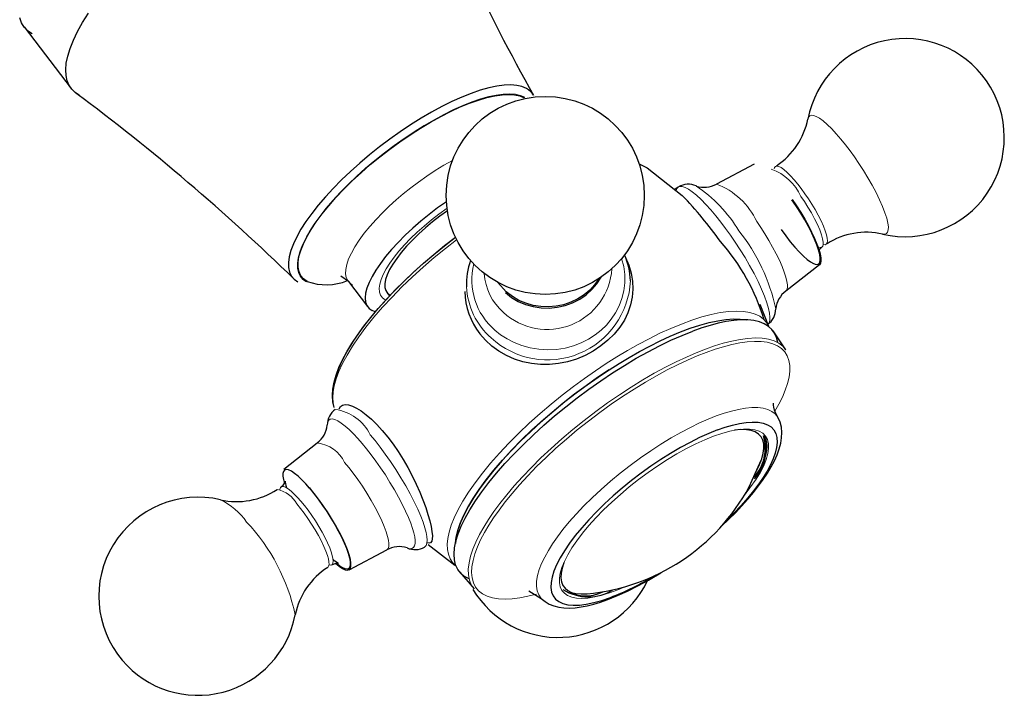
# Model space of a CAD drawing. Units: millimetres. Extents: x -60 to 643, y 95 to 553.
# Drawn here: x -38 to 34, y 364 to 414 of the extents above; entities that cross this region are included whole.
import ezdxf

# ---------------------------------------------------------------- set-up
doc = ezdxf.new("R2010")
doc.units = ezdxf.units.MM
doc.layers.get('0').update_dxf_attribs({"color": 106, "lineweight": 0})

# ---------------------------------------------------------------- blocks, each defined once
blk = doc.blocks.new('e', base_point=(164.776672, 0))
at = {"color": 0, "linetype": 'Continuous', "lineweight": 30}
for p, q in [((-37.619613, 413.004532), (-34.178154, 408.514536)), ((7.383133, 402.999018), (7.978881, 402.701545)), ((15.800504, 402.96759), (13.040457, 401.509784)), ((7.978881, 402.701545), (10.539255, 400.682975)), ((10.257423, 401.289986), (9.989615, 401.116305)), ((20.761543, 396.898485), (20.551384, 396.683738)), ((20.579424, 395.598714), (18.122653, 393.673269)), ((-13.886138, 394.368729), (-14.448131, 394.777759)), ((-13.886138, 394.368729), (-12.481168, 392.535696)), ((-2.940871, 394.306643), (-2.33123, 393.624453)), ((-11.063256, 393.562483), (-10.876523, 393.318857)), ((16.875755, 391.079055), (16.256545, 392.686055)), ((-11.924158, 392.146569), (-12.151186, 392.243246)), ((17.236623, 390.700163), (17.171182, 390.790708)), ((18.134678, 389.38347), (17.238092, 390.698447)), ((-18.617532, 380.646544), (-16.160761, 382.571988)), ((15.442732, 379.348423), (16.317578, 381.290141)), ((-13.838612, 373.277667), (-11.078565, 374.735473)), ((-6.096395, 373.59814), (-8.053901, 375.097132)), ((-5.729187, 373.091496), (-5.79938, 373.177917)), ((-5.730938, 373.093315), (-4.69412, 371.885823)), ((-0.693731, 371.745299), (0.23024, 371.185845))]:
    blk.add_line(p, q, dxfattribs=at)
at = {"color": 0, "linetype": 'Continuous', "lineweight": 0}
for p, q in [((7.978881, 402.701545), (7.390067, 402.978699)), ((15.956795, 379.897071), (15.033778, 378.637313))]:
    blk.add_line(p, q, dxfattribs=at)
at = {"color": 0, "linetype": 'Continuous', "lineweight": 30}
for points in [[(-37.036404, 412.511139), (-37.355122, 412.728485), (-37.612408, 412.995361), (-37.807217, 413.310181), (-37.938499, 413.671417)], [(-33.594948, 408.021149), (-33.882084, 408.212585), (-34.125828, 408.449585), (-34.321213, 408.733734), (-34.463543, 409.06601), (-34.548542, 409.446716), (-34.572506, 409.875427), (-34.532467, 410.350922), (-34.426296, 410.871185), (-34.252861, 411.43335), (-34.012058, 412.033813), (-33.704887, 412.668243), (-33.333447, 413.331665), (-32.900871, 414.018646)], [(-0.857604, 408.509003), (-1.182339, 408.645538), (-1.56602, 408.730621), (-2.005152, 408.763763), (-2.496245, 408.744415), (-3.035797, 408.672058), (-3.619887, 408.547028), (-4.244016, 408.370728), (-4.903638, 408.144653), (-5.59421, 407.8703), (-6.31112, 407.549255), (-7.049171, 407.184021), (-7.802864, 406.777527), (-8.566697, 406.332764), (-9.335167, 405.852631), (-10.102782, 405.340363), (-10.864076, 404.799896), (-11.613585, 404.235291), (-12.345849, 403.650574), (-13.055422, 403.049805), (-13.737254, 402.437256), (-14.386696, 401.817474), (-14.999113, 401.194885), (-15.569873, 400.574066), (-16.094511, 399.959442), (-16.569574, 399.355408), (-16.991972, 398.766174), (-17.358618, 398.196106), (-17.666428, 397.649414), (-17.912951, 397.130157), (-18.096966, 396.641754), (-18.2174, 396.187653), (-18.273176, 395.77124), (-18.263308, 395.395874), (-18.188004, 395.064117), (-18.048346, 394.778015), (-17.845438, 394.539581), (-17.579451, 394.350311)], [(-16.909204, 394.384491), (-17.167492, 394.569061), (-17.363361, 394.803406), (-17.495522, 395.085632), (-17.562693, 395.413696), (-17.564308, 395.785248), (-17.500729, 396.197144), (-17.372377, 396.646301), (-17.179827, 397.129547), (-16.924765, 397.643097), (-16.609377, 398.182892), (-16.235859, 398.744934), (-15.80683, 399.325012), (-15.325877, 399.91864), (-14.796713, 400.521271), (-14.223093, 401.128357), (-13.609407, 401.73526), (-12.96053, 402.337433), (-12.281347, 402.930206), (-11.576862, 403.509033), (-10.852535, 404.069641), (-10.113945, 404.607758), (-9.36667, 405.119141), (-8.616347, 405.599945), (-7.868694, 406.046631), (-7.129429, 406.45578), (-6.404241, 406.824097), (-5.698555, 407.148865), (-5.017688, 407.427826), (-4.366949, 407.65863), (-3.751381, 407.839386), (-3.175427, 407.968994), (-2.643446, 408.046539), (-2.159754, 408.071167), (-1.727965, 408.042664), (-1.351155, 407.961517), (-1.032061, 407.827972)], [(-6.715361, 400.212402), (-7.35371, 399.758392), (-7.979991, 399.28125), (-8.588102, 398.785614), (-9.172045, 398.276154), (-9.72632, 397.757843), (-10.24558, 397.235748), (-10.724565, 396.714935), (-11.158802, 396.200378), (-11.544222, 395.697052), (-11.876808, 395.209961), (-12.153401, 394.743713), (-12.371581, 394.302795), (-12.528965, 393.891571), (-12.623933, 393.514069), (-12.65594, 393.173767), (-12.624525, 392.873993), (-12.529729, 392.617889), (-12.372795, 392.407654), (-12.151187, 392.243256)], [(17.780493, 398.188446), (18.115795, 397.724976), (18.4522, 397.290283), (18.783409, 396.892609), (19.1033, 396.539215), (19.405872, 396.236725), (19.685495, 395.990875), (19.937016, 395.806061), (20.155624, 395.685974), (20.337421, 395.632568), (20.478832, 395.647095), (20.577385, 395.729065), (20.631151, 395.877106), (20.639132, 396.088409), (20.601267, 396.358978), (20.518093, 396.683929), (20.391375, 397.057007), (20.223257, 397.471436), (20.017042, 397.919403), (19.776474, 398.392578), (19.506054, 398.882172), (19.210869, 399.379028), (18.89633, 399.873932), (18.56834, 400.357666)], [(18.576792, 400.380951), (18.89963, 399.905365), (19.209963, 399.418854), (19.502361, 398.92984), (19.771837, 398.446747), (20.013731, 397.977905), (20.223774, 397.531494), (20.398497, 397.115112), (20.534687, 396.736115), (20.630163, 396.400879), (20.683186, 396.115295), (20.692814, 395.884308), (20.659018, 395.711792), (20.579391, 395.598755)], [(-6.642052, 399.547546), (-7.192961, 399.150909), (-7.730977, 398.733124), (-8.249557, 398.299133), (-8.742427, 397.853943), (-9.204084, 397.402954), (-9.629174, 396.951508), (-10.01234, 396.505035), (-10.348716, 396.068848), (-10.634759, 395.64798), (-10.86714, 395.247437), (-11.042677, 394.872162), (-11.159534, 394.526459), (-11.216583, 394.214325), (-11.212725, 393.939758), (-11.147849, 393.706085), (-11.023324, 393.515625), (-10.832163, 393.365875)], [(-14.915608, 385.153534), (-15.020613, 385.575317), (-15.056126, 386.026428), (-15.026399, 386.504211), (-14.935635, 387.00592), (-14.786777, 387.529877), (-14.581408, 388.0755), (-14.321046, 388.642303), (-14.007207, 389.229706), (-13.641569, 389.836609), (-13.226185, 390.460419), (-12.763162, 391.098358), (-12.254609, 391.74762), (-11.702634, 392.405396), (-11.109365, 393.068909), (-10.477529, 393.735168), (-9.810526, 394.40097), (-9.111795, 395.063171), (-8.384775, 395.718506), (-7.632904, 396.36377), (-6.85965, 396.99585), (-6.054224, 397.622711)], [(6.402674, 396.125732), (6.635401, 395.567627), (6.798988, 394.993622), (6.89287, 394.409821), (6.917271, 393.82196), (6.872229, 393.235931), (6.756733, 392.657379), (6.569403, 392.092041), (6.30886, 391.545532), (5.97436, 391.023499), (5.570912, 390.531342), (5.106575, 390.07431), (4.589441, 389.657684), (4.027598, 389.286713), (3.429137, 388.966644), (2.802145, 388.702728), (2.154714, 388.500244), (1.494931, 388.36441), (0.830563, 388.298889), (0.168367, 388.302307), (-0.485093, 388.372284), (-1.123255, 388.50647), (-1.739537, 388.702698), (-2.327279, 388.959412), (-2.879795, 389.27533), (-3.390455, 389.648712), (-3.853002, 390.074646), (-4.265471, 390.552338)], [(-2.395712, 393.563538), (-1.94757, 393.214874), (-1.452248, 392.924652), (-0.918594, 392.698242), (-0.356253, 392.539581), (0.224599, 392.451538), (0.813598, 392.435883), (1.400084, 392.492584), (1.973458, 392.621002), (2.523504, 392.818451), (3.040171, 393.081604), (3.514281, 393.40567), (3.937265, 393.784729), (4.301403, 394.212158), (4.604604, 394.687775)], [(4.437783, 394.577393), (4.134121, 394.141144), (3.771409, 393.744507), (3.355554, 393.394562), (2.893899, 393.097015), (2.394254, 392.857147), (1.865136, 392.678986), (1.315696, 392.565491), (0.755235, 392.51889), (0.19339, 392.539581), (-0.360181, 392.627594), (-0.896097, 392.781189), (-1.405137, 392.997742), (-1.878556, 393.273712), (-2.33123, 393.624451)], [(5.193164, 387.917053), (5.916172, 388.374603), (6.654666, 388.818481), (7.404358, 389.244446), (8.16039, 389.648102), (8.9174, 390.025085), (9.669606, 390.371063), (10.410917, 390.681976), (11.135076, 390.953949), (11.835805, 391.183716), (12.506983, 391.368439), (13.142803, 391.505981), (13.737944, 391.59494), (14.287712, 391.634644), (14.788167, 391.625275), (15.259649, 391.563049)], [(17.528803, 389.920166), (17.446301, 390.274017), (17.306265, 390.589417), (17.108986, 390.863556), (16.855604, 391.094238), (16.548088, 391.279785), (16.18918, 391.419281), (15.782318, 391.512512), (15.331541, 391.559845), (14.841364, 391.562317), (14.316653, 391.521606), (13.76249, 391.439789), (13.184047, 391.319489), (12.586462, 391.163544), (11.974734, 390.975098), (11.315546, 390.743317)], [(-5.054968, 372.610443), (-5.392138, 372.793243), (-5.669347, 373.025604), (-5.884875, 373.306549), (-6.038006, 373.634247), (-6.128236, 374.006653), (-6.155062, 374.421722), (-6.117977, 374.877472), (-6.016594, 375.371735), (-5.851663, 375.901825), (-5.624574, 376.464539), (-5.336728, 377.056793), (-4.989526, 377.675415), (-4.584382, 378.317291), (-4.123343, 378.979004), (-3.609352, 379.65686), (-3.045418, 380.347107), (-2.434547, 381.046051), (-1.779749, 381.749908), (-1.084242, 382.454956), (-0.352027, 383.15741), (0.412716, 383.853485), (1.205805, 384.539429), (2.023061, 385.211487), (2.860274, 385.865845), (3.712927, 386.499115), (4.576314, 387.108063), (5.445723, 387.689423), (6.316442, 388.23996), (7.183764, 388.75647), (8.043046, 389.236084), (8.889755, 389.676544), (9.719366, 390.075653), (10.527354, 390.431183), (11.315546, 390.743317)], [(5.193254, 387.916931), (4.347647, 387.351013), (3.501603, 386.750824), (2.660535, 386.120972), (1.82986, 385.466064), (1.014991, 384.790771), (0.221344, 384.099701), (-0.545668, 383.39743), (-1.280628, 382.68866), (-1.978122, 381.977936), (-2.632736, 381.269928), (-3.239055, 380.569214), (-3.791738, 379.880432), (-4.287395, 379.20752), (-4.724724, 378.553741), (-5.102524, 377.922333), (-5.419593, 377.316467), (-5.674732, 376.73941), (-5.86674, 376.194397), (-5.994416, 375.684631), (-6.057097, 375.204803)], [(-6.051733, 375.228455), (-5.99615, 375.663757), (-5.88053, 376.144318), (-5.701544, 376.669159), (-5.45671, 377.236359), (-5.144562, 377.843109), (-4.764788, 378.485626), (-4.318337, 379.15921), (-3.807472, 379.858368), (-3.235759, 380.576965), (-2.608006, 381.30835), (-1.930122, 382.045563), (-1.20894, 382.781586), (-0.45199, 383.509491), (0.332757, 384.222809), (1.137148, 384.915466), (1.953105, 385.582184), (2.772855, 386.218475), (3.589125, 386.820587), (4.395302, 387.385773), (5.193164, 387.917053)], [(17.530973, 384.446381), (17.397345, 384.703888), (17.305046, 384.951385), (17.25223, 385.16806), (17.231915, 385.336609), (17.229471, 385.445038), (17.230259, 385.483643)], [(-14.560347, 385.06662), (-14.458429, 385.226715), (-14.307821, 385.327942), (-14.111711, 385.368561), (-13.873281, 385.346954), (-13.595799, 385.261505), (-13.283819, 385.112244), (-12.942937, 384.90033), (-12.57878, 384.627075), (-12.197108, 384.294708), (-11.804006, 383.908112), (-11.405605, 383.472412), (-11.008039, 382.992828), (-10.617442, 382.474548), (-10.239752, 381.923004), (-9.878989, 381.345795), (-9.538082, 380.75177), (-9.219949, 380.149841), (-8.927506, 379.548859), (-8.663671, 378.957764), (-8.431153, 378.385284), (-8.231199, 377.839386), (-8.064409, 377.327637), (-7.931384, 376.857697), (-7.832724, 376.437164), (-7.76902, 376.073486), (-7.740631, 375.771545), (-7.747652, 375.533051), (-7.790164, 375.35965), (-7.868249, 375.25293), (-7.981987, 375.214478), (-8.132984, 375.246582)], [(13.135318, 383.515472), (13.678384, 383.704285), (14.210177, 383.860382), (14.724044, 383.97934), (15.213002, 384.056976), (15.669958, 384.089752), (16.087959, 384.074768), (16.460472, 384.01004), (16.781672, 383.894653), (17.046696, 383.72879), (17.251875, 383.513824), (17.39489, 383.252289), (17.474867, 382.947693), (17.492371, 382.604523), (17.449335, 382.227875), (17.348915, 381.823364), (17.195284, 381.39682), (16.993404, 380.954041), (16.748775, 380.500702), (16.467033, 380.04187), (16.141108, 379.56427), (15.763715, 379.059784), (15.334591, 378.531525), (14.854582, 377.983551), (14.325748, 377.420685), (13.743272, 376.840637)], [(13.422171, 376.469116), (13.93924, 376.959808), (14.432708, 377.453644), (14.900276, 377.948303), (15.339643, 378.441528), (15.748682, 378.931152), (16.125763, 379.415283), (16.469345, 379.89209), (16.777885, 380.359741), (17.049875, 380.816559), (17.284018, 381.262207), (17.479086, 381.696777), (17.63386, 382.120422), (17.747093, 382.533264), (17.815914, 382.935913), (17.834827, 383.329834), (17.798187, 383.715698), (17.701183, 384.086731), (17.530973, 384.446381)], [(13.135318, 383.515472), (12.485088, 383.255463), (11.809929, 382.950775), (11.115069, 382.603882), (10.405742, 382.217255), (9.687296, 381.793793), (8.965232, 381.336884), (8.245064, 380.850006), (7.532282, 380.3367), (6.832239, 379.800903), (6.15022, 379.246765), (5.49151, 378.678528), (4.861185, 378.100403), (4.263844, 377.516815), (3.704023, 376.93222), (3.186215, 376.351105), (2.714276, 375.777832), (2.291559, 375.216736), (1.921407, 374.672089), (1.606914, 374.148163), (1.350164, 373.648804), (1.15298, 373.177734), (1.017168, 372.738739), (0.943842, 372.335114), (0.933188, 371.969788), (0.985329, 371.645508), (1.100246, 371.365051), (1.276858, 371.130371), (1.513581, 370.943024), (1.808833, 370.804688), (2.160599, 370.716583), (2.565871, 370.679047), (3.021497, 370.692322), (3.524285, 370.756622), (4.070407, 370.871368), (4.655519, 371.035492), (5.288158, 371.252716)], [(15.968881, 380.528473), (16.191826, 380.98114), (16.358667, 381.407318), (16.467583, 381.802856), (16.516874, 382.163696), (16.506346, 382.486969), (16.436811, 382.77066), (16.309105, 383.012634), (16.124058, 383.210938), (15.882505, 383.363464), (15.585803, 383.468628), (15.236963, 383.526184), (14.839328, 383.536163), (14.375112, 383.495819)], [(16.495935, 383.08609), (16.623865, 382.868866), (16.702538, 382.615875), (16.73147, 382.328827), (16.710178, 382.009277), (16.638288, 381.658997), (16.516609, 381.28064), (16.346678, 380.877441), (16.130041, 380.452667), (15.827298, 379.945038)], [(-16.729916, 379.245789), (-17.010855, 379.565704), (-17.291851, 379.860657), (-17.565521, 380.119843), (-17.823778, 380.332794), (-18.058466, 380.490356), (-18.262081, 380.585785), (-18.42852, 380.615356), (-18.553665, 380.578979), (-18.635712, 380.480042), (-18.675184, 380.32486), (-18.674673, 380.12204), (-18.638346, 379.881348), (-18.568022, 379.601196)], [(-18.79965, 379.346771), (-18.660669, 379.469177), (-18.567642, 379.601898), (-18.525991, 379.704926), (-18.516844, 379.755707), (-18.514513, 379.745911), (-18.509039, 379.68399), (-18.493439, 379.581573), (-18.46241, 379.448578), (-18.411821, 379.277466)], [(-14.816254, 373.744385), (-14.55316, 373.529388), (-14.318686, 373.373749), (-14.117022, 373.280457), (-13.951468, 373.250763), (-13.825057, 373.285522), (-13.739861, 373.383911), (-13.697359, 373.54425), (-13.698396, 373.763947), (-13.742757, 374.03891), (-13.829904, 374.364685), (-13.958137, 374.735443), (-14.125345, 375.144867), (-14.328643, 375.585907), (-14.564423, 376.050812), (-14.828758, 376.531708), (-15.11694, 377.020172), (-15.42408, 377.507812), (-15.744843, 377.986206), (-16.073668, 378.447113), (-16.404909, 378.882477), (-16.741016, 379.294556)], [(-16.729916, 379.245789), (-16.413649, 378.858582), (-16.093994, 378.439728), (-15.776348, 377.996216), (-15.466009, 377.535492), (-15.168199, 377.065338), (-14.887961, 376.593628), (-14.629902, 376.128235), (-14.398481, 375.677063), (-14.19748, 375.247589), (-14.030301, 374.847107), (-13.899826, 374.48233), (-13.808081, 374.159241), (-13.756818, 373.883545), (-13.746709, 373.659576), (-13.778022, 373.491272), (-13.850252, 373.38147), (-13.962056, 373.331818), (-14.111753, 373.343475), (-14.296639, 373.415894), (-14.513735, 373.548126), (-14.772873, 373.749268)], [(-15.099638, 373.64151), (-14.931275, 373.718475), (-14.772319, 373.749298), (-14.661722, 373.745178), (-14.610841, 373.733032), (-14.615573, 373.740326), (-14.666617, 373.771759), (-14.753698, 373.827606), (-14.866539, 373.908203), (-15.004509, 374.021576)], [(1.879518, 373.792938), (1.75081, 373.391693), (1.679091, 373.022552), (1.665506, 372.688751), (1.709924, 372.392639), (1.811434, 372.13623), (1.96912, 371.921387), (2.18206, 371.750092), (2.449258, 371.624146), (2.768536, 371.544434), (3.136792, 371.510986), (3.577876, 371.526154)], [(5.108595, 371.101715), (5.8167, 371.385498), (6.548995, 371.717773), (7.300003, 372.096008), (8.064075, 372.516998), (8.968035, 373.059875)], [(0.23024, 371.185852), (0.501747, 370.950592), (0.811187, 370.765533), (1.150389, 370.62793), (1.51133, 370.535095), (1.889985, 370.484253), (2.286694, 370.472565), (2.70202, 370.497192), (3.136523, 370.555298), (3.590717, 370.644104), (4.064084, 370.762146), (4.555148, 370.909058), (5.108595, 371.101715)]]:
    blk.add_lwpolyline(points, dxfattribs=at)
at = {"color": 0, "linetype": 'Continuous', "lineweight": 0}
for points in [[(-0.984244, 407.868469), (-1.295185, 407.999664), (-1.661411, 408.081238), (-2.080091, 408.112732), (-2.548389, 408.093781), (-3.063051, 408.024384), (-3.620114, 407.905365), (-4.215546, 407.737549), (-4.845284, 407.521881), (-5.504793, 407.259949), (-6.18917, 406.953888), (-6.893502, 406.605804), (-7.612833, 406.218018), (-8.341956, 405.793427), (-9.075583, 405.335266), (-9.808422, 404.846649), (-10.535221, 404.331024), (-11.250812, 403.792236), (-11.950034, 403.234161), (-12.627745, 402.660797), (-13.279099, 402.076172), (-13.899562, 401.484589), (-14.484616, 400.890289), (-15.029828, 400.297577), (-15.531444, 399.710663), (-15.986027, 399.133759), (-16.390142, 398.571045), (-16.740652, 398.026672), (-17.035349, 397.504364), (-17.272207, 397.007904), (-17.449219, 396.541016), (-17.565025, 396.107086), (-17.619173, 395.708984), (-17.611271, 395.34964), (-17.54101, 395.03183), (-17.409002, 394.757782), (-17.216436, 394.529297), (-16.957022, 394.343994)], [(19.739563, 406.267151), (19.78735, 406.407867), (19.870329, 406.503082), (19.991558, 406.547699), (20.152397, 406.535431), (20.352619, 406.461761), (20.590199, 406.324493), (20.861275, 406.124084), (21.160318, 405.863983), (21.480495, 405.550232), (21.814177, 405.191223), (22.153526, 404.796844), (22.491058, 404.377686), (22.820105, 403.944366), (23.147032, 403.489716)], [(23.147032, 403.489716), (23.473728, 403.010529), (23.802925, 402.500488), (24.126963, 401.968353), (24.437323, 401.42511), (24.725218, 400.883667), (24.98229, 400.357819), (25.201355, 399.861176), (25.377045, 399.406097), (25.506233, 399.002655), (25.588194, 398.657898), (25.624454, 398.37558), (25.618416, 398.156219), (25.574667, 397.997253), (25.49238, 397.889832), (25.367647, 397.838043), (25.198662, 397.849457)], [(-6.261552, 403.242767), (-6.89628, 402.883362), (-7.528026, 402.494843), (-8.148102, 402.084015), (-8.748764, 401.657837), (-9.323462, 401.223053), (-9.866978, 400.786011), (-10.382478, 400.3461), (-10.891016, 399.885071), (-11.387655, 399.404846), (-11.864373, 398.910522), (-12.312844, 398.408173), (-12.724807, 397.904602), (-13.092473, 397.407166), (-13.408954, 396.923401), (-13.668644, 396.460785), (-13.86754, 396.026184), (-14.003445, 395.625641), (-14.076029, 395.264038), (-14.086781, 394.944977), (-14.038808, 394.670624), (-13.936566, 394.441803), (-13.785521, 394.258026), (-13.585128, 394.114075)], [(17.267529, 402.615723), (17.30168, 402.730316), (17.368044, 402.802368), (17.469805, 402.826996), (17.608042, 402.797852), (17.781712, 402.710999), (17.987427, 402.565735), (18.219589, 402.365082), (18.470869, 402.115509), (18.732958, 401.826233), (18.99744, 401.508362), (19.256605, 401.173401), (19.523977, 400.803894)], [(10.100785, 401.028656), (10.154726, 401.177368), (10.244087, 401.280792), (10.371698, 401.333801), (10.538937, 401.330475), (10.745838, 401.266266), (10.990914, 401.138641), (11.271084, 400.947235), (11.581756, 400.694214), (11.917066, 400.384155), (12.270237, 400.023834), (12.634031, 399.621613), (13.001216, 399.187073), (13.364991, 398.730103), (13.719342, 398.260498), (14.071802, 397.769348)], [(19.223011, 400.608704), (19.481873, 400.226959), (19.741718, 399.817505), (19.993544, 399.391083), (20.227486, 398.961243), (20.433872, 398.543365), (20.604408, 398.152954), (20.733229, 397.803741), (20.817556, 397.506256), (20.857809, 397.266632), (20.857185, 397.086731), (20.820532, 396.963715), (20.746641, 396.889923), (20.631807, 396.871552), (20.472801, 396.917084)], [(19.523977, 400.803894), (19.772743, 400.4375), (20.022722, 400.045197), (20.26598, 399.636261), (20.493782, 399.222626), (20.697445, 398.81781), (20.869301, 398.435638), (21.003613, 398.088867), (21.097189, 397.787628), (21.149601, 397.538574), (21.162947, 397.344574), (21.141291, 397.204926), (21.086885, 397.113068), (20.995829, 397.068512), (20.85651, 397.081696)], [(-11.206136, 393.043427), (-11.398192, 393.187256), (-11.533918, 393.375519), (-11.611936, 393.60614), (-11.631132, 393.876923), (-11.59161, 394.184723), (-11.493818, 394.526306), (-11.338443, 394.898163), (-11.12741, 395.296295), (-10.863047, 395.716339), (-10.547859, 396.153992), (-10.185406, 396.604523), (-9.779634, 397.06311), (-9.334613, 397.524902), (-8.855201, 397.985016), (-8.346594, 398.438538), (-7.814045, 398.880585), (-7.263268, 399.306519), (-6.668881, 399.733521)], [(15.992931, 398.759003), (16.288181, 398.325958), (16.585714, 397.865204), (16.878675, 397.38443), (17.159452, 396.893555), (17.420172, 396.404022), (17.653337, 395.928223), (17.852486, 395.478363), (18.012749, 395.065552), (18.131254, 394.698883), (18.207266, 394.384766), (18.242064, 394.126709), (18.238619, 393.925354), (18.201054, 393.778595), (18.122654, 393.673279)], [(14.071802, 397.769348), (14.425881, 397.250977), (14.782998, 396.700989), (15.136073, 396.127289), (15.477225, 395.539856), (15.798213, 394.950409), (16.090986, 394.371735), (16.348301, 393.816833), (16.564268, 393.297913), (16.734816, 392.825745), (16.857912, 392.4086), (16.933609, 392.052124), (16.96384, 391.759003), (16.952087, 391.529236), (16.902708, 391.359955), (16.813251, 391.241272)], [(-5.965062, 397.437561), (-6.788715, 396.795105), (-7.608085, 396.123352), (-8.415821, 395.426544), (-9.204301, 394.709778), (-9.965843, 393.978699), (-10.692924, 393.239471), (-11.378415, 392.498505), (-12.015806, 391.762482), (-12.599406, 391.037964), (-13.124516, 390.331299), (-13.587544, 389.648346), (-13.98609, 388.994446), (-14.31895, 388.374207), (-14.58609, 387.791443), (-14.788566, 387.249084), (-14.928403, 386.749268), (-15.008457, 386.293243), (-15.032255, 385.881439), (-15.002901, 385.50769), (-14.915608, 385.153534)], [(-6.053998, 397.622223), (-6.845666, 397.006317), (-7.6337, 396.362488), (-8.411286, 395.694672), (-9.171354, 395.007477), (-9.906753, 394.306152), (-10.610459, 393.596344), (-11.275783, 392.884033), (-11.896567, 392.175385), (-12.467382, 391.476532), (-12.983677, 390.793396), (-13.4419, 390.131561), (-13.839573, 389.496155), (-14.175319, 388.891541), (-14.448839, 388.321533), (-14.660857, 387.789062), (-14.813012, 387.296265), (-14.911203, 386.82193)], [(-3.173004, 390.820862), (-2.751405, 390.481323), (-2.277006, 390.172211), (-1.753098, 389.902679), (-1.185318, 389.681458), (-0.581648, 389.516388), (0.047835, 389.413788), (0.691436, 389.377747), (1.336531, 389.409912), (1.970379, 389.509216), (2.580943, 389.671997), (3.157629, 389.892395), (3.691837, 390.16275), (4.177274, 390.474335), (4.610032, 390.818024), (4.994381, 391.19104), (5.347298, 391.611053), (5.661053, 392.077606), (5.925853, 392.586273), (6.132653, 393.130463), (6.27386, 393.701538), (6.343984, 394.289215), (6.34014, 394.88208), (6.262338, 395.468445), (6.106892, 396.056824)], [(16.875154, 391.079529), (16.713856, 391.36618), (16.495001, 391.61734), (16.21698, 391.828949), (15.879012, 391.997345), (15.481234, 392.119293), (15.024768, 392.192139), (14.511746, 392.213898), (13.945303, 392.183441), (13.329515, 392.100433), (12.66931, 391.965363), (11.970339, 391.779694), (11.238812, 391.545532), (10.481322, 391.265869), (9.704652, 390.944214), (8.915595, 390.584625), (8.120774, 390.191528), (7.326489, 389.769592), (6.538588, 389.323547), (5.762366, 388.858154), (4.986171, 388.367401)], [(18.134678, 389.383484), (17.903414, 389.652863), (17.610807, 389.873199), (17.25959, 390.042908), (16.853405, 390.161346), (16.396702, 390.228668), (15.894572, 390.245819), (15.3526, 390.214478), (14.776684, 390.137054), (14.172867, 390.016388), (13.547176, 389.855865), (12.905482, 389.659119), (12.24829, 389.42807)], [(17.329895, 384.875397), (17.621878, 385.401093), (17.874834, 385.918274), (18.084356, 386.422607), (18.246304, 386.909637), (18.356941, 387.374725), (18.413061, 387.813354), (18.412117, 388.221161), (18.35232, 388.593964), (18.232733, 388.92804), (18.053331, 389.220184), (17.815022, 389.467743), (17.519629, 389.668762), (17.169863, 389.822052), (16.769224, 389.927155), (16.321903, 389.984283), (15.832646, 389.994507), (15.306615, 389.959442), (14.749233, 389.881256), (14.166039, 389.762726), (13.562549, 389.606873), (12.944132, 389.417053), (12.290837, 389.187469)], [(12.24829, 389.42807), (11.567859, 389.160767), (10.849352, 388.850311), (10.095467, 388.495911), (9.30971, 388.097412), (8.496391, 387.655273), (7.660597, 387.170776), (6.808116, 386.645905), (5.945335, 386.083496), (5.079105, 385.48703), (4.216568, 384.860748), (3.364972, 384.209534), (2.531473, 383.538635), (1.722935, 382.853699), (0.945741, 382.160553), (0.205631, 381.465027), (-0.492434, 380.772766), (-1.144367, 380.089233), (-1.747013, 379.419342), (-2.298163, 378.767609), (-2.796536, 378.137909), (-3.241725, 377.533539), (-3.634121, 376.957092), (-3.980093, 376.401672), (-4.288892, 375.851257), (-4.555851, 375.309753), (-4.77603, 374.781921), (-4.944795, 374.272827), (-5.057976, 373.787567), (-5.112024, 373.331177), (-5.104151, 372.90863), (-5.032465, 372.524445), (-4.896066, 372.182739), (-4.694119, 371.885834)], [(12.290837, 389.187469), (11.63047, 388.928253), (10.933743, 388.62793), (10.203165, 388.285706), (9.441986, 387.901398), (8.654201, 387.475403), (7.844517, 387.008881), (7.018301, 386.503601), (6.18148, 385.962128), (5.340425, 385.387665), (4.5018, 384.784088), (3.672393, 384.155853), (2.85894, 383.507843), (2.067945, 382.845276), (1.305502, 382.173615), (0.577148, 381.498291), (-0.112273, 380.824707), (-0.758699, 380.15802), (-1.358916, 379.50296), (-1.910581, 378.863922), (-2.412214, 378.244751), (-2.863161, 377.648682), (-3.263527, 377.078369), (-3.615394, 376.533875), (-3.930639, 375.997162), (-4.208021, 375.467041), (-4.44283, 374.947968), (-4.630577, 374.444489), (-4.767132, 373.961456), (-4.848869, 373.503601), (-4.8728, 373.075623), (-4.836701, 372.682007), (-4.739219, 372.326813), (-4.579945, 372.013672), (-4.359458, 371.745575), (-4.079327, 371.524841), (-3.742074, 371.352997), (-3.351102, 371.230804), (-2.910585, 371.158203), (-2.425335, 371.134399), (-1.90065, 371.157837), (-1.342151, 371.226349), (-0.755622, 371.33725), (-0.132178, 371.491394)], [(4.986171, 388.367401), (4.198289, 387.843384), (3.394825, 387.281891), (2.581163, 386.684662), (1.763379, 386.05423), (0.948152, 385.39389), (0.142636, 384.707672), (-0.645708, 384.000427), (-1.409301, 383.277588), (-2.14067, 382.545074), (-2.832669, 381.809174), (-3.478701, 381.076477), (-4.07293, 380.353424), (-4.610447, 379.646362), (-5.087411, 378.961212), (-5.501128, 378.303436), (-5.850085, 377.677765), (-6.133929, 377.088165), (-6.353403, 376.537781), (-6.51024, 376.028961), (-6.607031, 375.563171), (-6.647072, 375.141083), (-6.633957, 374.760376), (-6.567297, 374.407745), (-6.443503, 374.085175), (-6.259461, 373.797516), (-6.004602, 373.542816)], [(17.530977, 384.446381), (17.346373, 384.680542), (17.104271, 384.869141), (16.807425, 385.01059), (16.459629, 385.104187), (16.065584, 385.150208), (15.630704, 385.149841), (15.160896, 385.105072), (14.662355, 385.018677), (14.141343, 384.89386), (13.603995, 384.734344), (13.032379, 384.535248)], [(-12.886069, 382.531311), (-13.20046, 382.891235), (-13.515857, 383.228577), (-13.826318, 383.534485), (-14.125303, 383.800018), (-14.406012, 384.017029), (-14.661808, 384.178528), (-14.886684, 384.279449), (-15.075702, 384.316925), (-15.225344, 384.29071), (-15.333724, 384.203033), (-15.400642, 384.058441), (-15.427691, 383.856323)], [(13.032379, 384.535248), (12.438572, 384.300201), (11.807199, 384.022064), (11.141545, 383.700043), (10.445949, 383.334229), (9.725789, 382.925629), (8.987408, 382.476196), (8.237971, 381.989014), (7.485269, 381.468018), (6.737471, 380.918121), (6.002838, 380.345001), (5.28943, 379.754852), (4.604806, 379.154266), (3.955766, 378.549866), (3.348133, 377.948181), (2.786598, 377.355377), (2.274633, 376.777069), (1.814475, 376.218231), (1.40717, 375.682983), (1.052664, 375.174652), (0.74664, 374.690216), (0.478231, 374.211914), (0.251849, 373.742798), (0.073089, 373.288391), (-0.052903, 372.854492), (-0.121658, 372.446899), (-0.129616, 372.07132), (-0.074332, 371.733093), (0.045366, 371.436951), (0.230242, 371.185852)], [(2.46668, 374.871124), (2.830224, 375.404968), (3.248248, 375.95575), (3.717025, 376.518677), (4.232785, 377.088989), (4.791085, 377.661865), (5.386963, 378.23233), (6.015446, 378.795563), (6.67132, 379.346741), (7.348843, 379.881195), (8.0422, 380.394409), (8.745554, 380.881836), (9.452913, 381.339417), (10.158215, 381.763397), (10.855399, 382.149933), (11.538547, 382.495697), (12.201919, 382.798004), (12.83979, 383.054169), (13.446584, 383.26178), (14.017322, 383.419312), (14.547175, 383.525513), (15.031368, 383.579163), (15.465859, 383.579895), (15.847183, 383.527954), (16.171888, 383.423584), (16.437002, 383.267517), (16.640631, 383.061371), (16.781019, 382.806915), (16.856579, 382.506012), (16.866919, 382.161407), (16.812185, 381.776184), (16.692547, 381.353455), (16.508917, 380.89679), (16.263176, 380.410187), (15.956795, 379.897064)], [(-8.316344, 374.942993), (-8.204768, 375.048035), (-8.139153, 375.215424), (-8.117676, 375.437653), (-8.137045, 375.706024), (-8.192889, 376.011169), (-8.284469, 376.358154), (-8.416347, 376.759155), (-8.590322, 377.212067), (-8.806719, 377.712433), (-9.064134, 378.253296), (-9.359327, 378.8255), (-9.687282, 379.417969), (-10.041466, 380.018433), (-10.414253, 380.61441), (-10.797467, 381.193817), (-11.182946, 381.745941), (-11.563069, 382.261932), (-11.931178, 382.735168), (-12.28219, 383.161774)], [(-9.590746, 374.87442), (-9.394463, 374.820831), (-9.235772, 374.829468), (-9.116932, 374.898834), (-9.038598, 375.025177), (-8.999889, 375.202881), (-8.998582, 375.425018), (-9.031396, 375.683807), (-9.094818, 375.973175), (-9.191403, 376.306), (-9.324022, 376.685699), (-9.493792, 377.109863), (-9.700539, 377.574005), (-9.942625, 378.071625), (-10.2169, 378.594513), (-10.51879, 379.132935), (-10.842536, 379.676453), (-11.181555, 380.214417), (-11.528875, 380.736694), (-11.877596, 381.234344), (-12.221292, 381.699982), (-12.554344, 382.128021), (-12.886069, 382.531311)], [(-11.078566, 374.735474), (-10.983573, 374.829681), (-10.933086, 374.983673), (-10.924845, 375.189117), (-10.954907, 375.436279), (-11.019145, 375.718475), (-11.120885, 376.050232), (-11.263104, 376.433258), (-11.446568, 376.863312), (-11.670003, 377.333282), (-11.929915, 377.83316), (-12.220682, 378.3508), (-12.534918, 378.872803), (-12.864092, 379.385681), (-13.199281, 379.876923), (-13.531914, 380.336029), (-13.854414, 380.755066), (-14.16516, 381.134186)], [(-17.358744, 378.29187), (-17.601254, 378.567078), (-17.843204, 378.817841), (-18.076889, 379.033081), (-18.293938, 379.202271), (-18.486111, 379.316742), (-18.646225, 379.370728), (-18.76898, 379.362305), (-18.851538, 379.293488), (-18.894619, 379.163574)], [(-15.305636, 373.629517), (-15.171104, 373.615631), (-15.074773, 373.661377), (-15.017776, 373.762604), (-14.998861, 373.912262), (-15.014794, 374.101349), (-15.061306, 374.321503), (-15.140126, 374.583313), (-15.254395, 374.890106), (-15.404809, 375.237823), (-15.589891, 375.619171), (-15.805824, 376.024139), (-16.046619, 376.440491), (-16.304647, 376.855194), (-16.571419, 377.255646), (-16.838484, 377.630859), (-17.098215, 377.972443), (-17.358744, 378.29187)], [(-15.400606, 373.44632), (-15.330846, 373.533661), (-15.301255, 373.673615), (-15.308923, 373.857147), (-15.349295, 374.074158), (-15.422206, 374.331024), (-15.531565, 374.635101), (-15.678506, 374.982727), (-15.861888, 375.36676), (-16.078051, 375.776978), (-16.32094, 376.200745), (-16.582638, 376.624237), (-16.854204, 377.033997), (-17.126654, 377.418243), (-17.39184, 377.767914), (-17.659712, 378.09668)], [(6.454429, 372.072357), (5.829537, 371.808472), (5.231571, 371.588928), (4.665204, 371.415405), (4.134773, 371.289093), (3.644608, 371.21109), (3.198786, 371.182251), (2.80057, 371.202515), (2.453053, 371.271698), (2.159293, 371.389465), (1.921575, 371.554871), (1.741492, 371.766388), (1.620617, 372.0224), (1.560222, 372.321106), (1.560443, 372.659973), (1.621147, 373.036163), (1.742166, 373.446899), (1.922576, 373.888947), (2.160669, 374.358673), (2.46668, 374.871124)]]:
    blk.add_lwpolyline(points, dxfattribs=at)
at = {"color": 0, "linetype": 'Continuous', "lineweight": 30}
blk.add_circle((0.519352, 400.67754), 7.25, dxfattribs=at)
for centre, radius, start, end in [((137.27688, 484.937985), 157.662944, 201.582318, 209.205377), ((26.861628, 404.902112), 7.251698, 35.033357, 169.150159), ((26.860736, 404.906359), 7.249991, 256.746977, 35.001829), ((-127.926083, 281.667205), 157.662897, 45.73297, 53.356032), ((-1.461903, 407.374758), 1.285191, 29.50323, 61.952625), ((14.451157, 407.34379), 5.396889, 303.614494, 348.492597), ((10.981417, 400.094076), 1.398712, 65.89622, 120.193371), ((12.136475, 403.141707), 1.865571, 252.289125, 298.983673), ((-9.732916, 381.113608), 28.177821, 35.042428, 43.971277), ((24.024723, 392.581752), 5.396929, 77.43658, 122.319994), ((1.991358, 387.180688), 15.198015, 16.797274, 41.709905), ((1.515542, 394.231967), 5.241301, 2.13379, 23.572079), ((0.020571, 394.173784), 5.262603, 160.692209, 182.042437), ((-15.499027, 398.231016), 4.096868, 249.866501, 292.279921), ((0.018406, 393.835055), 5.397028, 181.977596, 217.462887), ((19.244029, 392.182241), 1.86565, 126.946171, 173.635065), ((15.990161, 392.370732), 1.398789, 305.748894, 0.03162), ((-14.028337, 383.874552), 1.398721, 125.736919, 180.032687), ((-17.282051, 384.062957), 1.865551, 306.945156, 353.641141), ((13.402626, 382.195043), 3.214905, 317.421966, 16.047831), ((13.402626, 382.195043), 3.214905, 317.421969, 16.047833), ((13.633078, 382.053763), 3.043249, 316.138114, 19.828768), ((-22.062862, 383.667167), 5.400496, 257.445353, 303.265105), ((2.240424, 386.462831), 14.997191, 275.115943, 331.680833), ((-24.899254, 371.339148), 7.249842, 76.743377, 220.28114), ((-10.177148, 373.118464), 1.851289, 71.53331, 119.137897), ((-9.019527, 376.151142), 1.398676, 245.895648, 300.199823), ((-12.485893, 368.899922), 5.400501, 122.664002, 168.483664), ((-1.923086, 389.980828), 20.068482, 291.059166, 301.384522), ((1.442042, 375.582521), 7.255506, 211.067865, 334.693469), ((3.661785, 374.770531), 3.472385, 237.841547, 302.029787), ((3.441086, 374.428578), 3.061165, 237.953627, 296.426338), ((-24.898831, 371.338914), 7.250013, 220.277495, 349.181615)]:
    blk.add_arc(centre, radius, start, end, dxfattribs=at)
at = {"color": 0, "linetype": 'Continuous', "lineweight": 0}
for centre, radius, start, end in [((15.819294, 399.08943), 3.727399, 24.05404, 70.532548), ((5.726533, 392.663234), 10.476914, 31.211919, 56.214217), ((11.148717, 396.519476), 5.33684, 24.811453, 69.239142), ((3.848897, 389.475113), 13.846375, 12.074331, 38.488044), ((-0.000778, 394.495513), 4.854494, 166.124581, 229.196893), ((0.16201, 395.212054), 4.113731, 183.447798, 228.86781), ((0.659415, 395.608163), 4.740643, 227.488873, 356.354384), ((0.678191, 394.724314), 6.082283, 227.429211, 357.199252), ((0.034283, 394.221683), 5.278226, 182.556758, 228.885815), ((-15.338037, 381.624111), 3.420902, 26.710786, 81.709749), ((-16.540274, 379.941431), 2.657792, 26.665493, 81.790532), ((-19.459657, 377.149648), 2.033881, 27.750849, 79.832301), ((-25.51828, 373.791809), 5.13829, 35.45594, 63.639302), ((-31.752918, 366.992768), 14.290548, 12.058098, 43.184)]:
    blk.add_arc(centre, radius, start, end, dxfattribs=at)

msp = doc.modelspace()

# ---------------------------------------------------------------- block references
at = {"color": 7, "linetype": 'Continuous', "lineweight": 0, "true_color": 0xf7f7f7}
msp.add_blockref('e', (164.776672, 0), dxfattribs=at)

doc.saveas('drawing.dxf')
